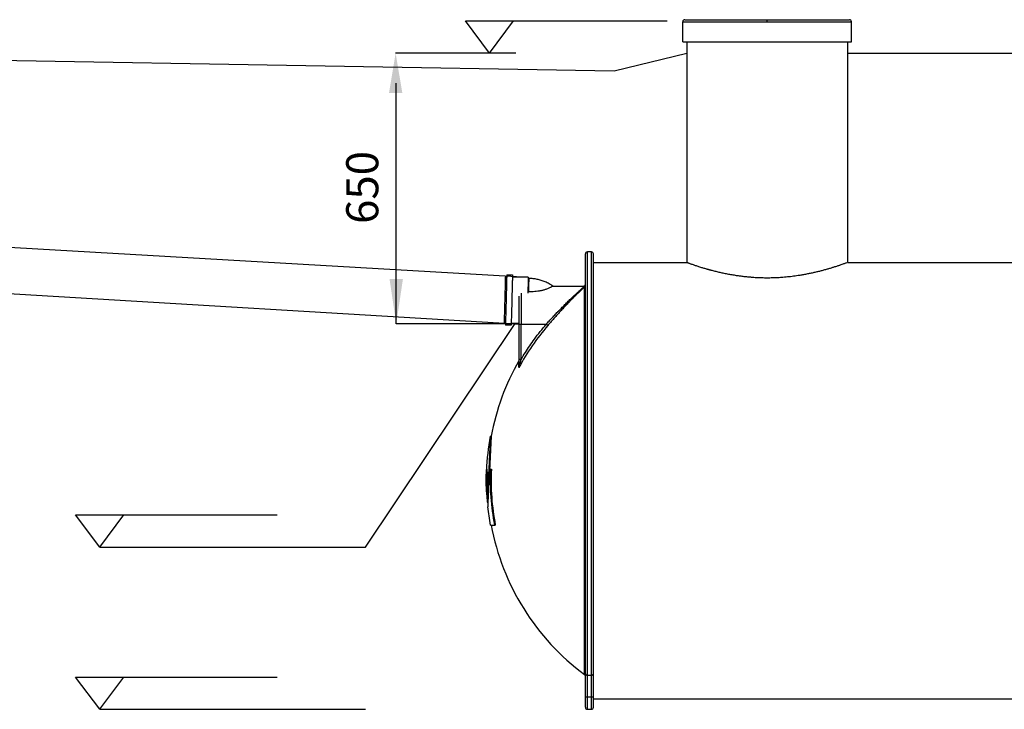
# Model space of a CAD drawing. Extents: x 15917 to 36917, y 6369 to 21219.
# Drawn here: x 21014 to 23467, y 14821 to 16540 of the extents above; entities that cross this region are included whole.
import ezdxf

# ---------------------------------------------------------------- set-up
doc = ezdxf.new("R2010")
doc.units = 0
doc.header["$LTSCALE"] = 50
doc.header["$MEASUREMENT"] = 0
doc.layers.get('0').update_dxf_attribs({"linetype": 'CONTINUOUS'})
doc.layers.add('MITTAVIIVA_JA_SELITTEET', color=5, linetype='CONTINUOUS')
doc.layers.add('MUOTOVIIVA', color=7, linetype='CONTINUOUS')
doc.styles.add('ROMAND', font='romand.shx', dxfattribs={"height": 100})

# ---------------------------------------------------------------- blocks, each defined once
blk = doc.blocks.new('KORKEUSNUOLI')
at = {"layer": 'MITTAVIIVA_JA_SELITTEET'}
for p, q in [((20089.4, 17183.8), (20029.4, 17263.8)), ((20029.4, 17263.8), (20532, 17263.8)), ((20089.4, 17183.8), (20149.4, 17263.8))]:
    blk.add_line(p, q, dxfattribs=at)

msp = doc.modelspace()

# ---------------------------------------------------------------- linework, layer by layer
at = {"color": 7, "linetype": 'CONTINUOUS'}
for p, q in [((22666.3, 16535.5), (22875.4, 16535.5)), ((22666.3, 16485.5), (22666.3, 16535.5)), ((22875.4, 16535.5), (23086.3, 16535.5)), ((23086.3, 16485.5), (23086.3, 16535.5)), ((22666.3, 16485.5), (23086.3, 16485.5)), ((22676.3, 16485.5), (22676.3, 15935.5)), ((23076.3, 16485.5), (23076.3, 15935.5)), ((22438.3, 15961.5), (22428.3, 15961.5)), ((22438.3, 14906.8), (22438.3, 15961.5)), ((22443.3, 15935.5), (22676.3, 15935.5)), ((22443.3, 15935.5), (22460.5, 15935.5)), ((22460.5, 15935.5), (22500, 15935.5)), ((22500, 15935.5), (22522.2, 15935.5)), ((22522.2, 15935.5), (22561.7, 15935.5)), ((22561.7, 15935.5), (22583.9, 15935.5)), ((22583.9, 15935.5), (22623.4, 15935.5)), ((22623.4, 15935.5), (22645.6, 15935.5)), ((22645.6, 15935.5), (22676.3, 15935.5)), ((23076.3, 15935.5), (23654.4, 15935.5)), ((23076.3, 15935.5), (23077.5, 15935.5)), ((23077.5, 15935.5), (23117, 15935.5)), ((23117, 15935.5), (23139.2, 15935.5)), ((23139.2, 15935.5), (23178.7, 15935.5)), ((23178.7, 15935.5), (23200.9, 15935.5)), ((23200.9, 15935.5), (23240.4, 15935.5)), ((23240.4, 15935.5), (23262.6, 15935.5)), ((23262.6, 15935.5), (23302.1, 15935.5)), ((23302.1, 15935.5), (23324.3, 15935.5)), ((23324.3, 15935.5), (23363.8, 15935.5)), ((23363.8, 15935.5), (23386, 15935.5)), ((23386, 15935.5), (23425.5, 15935.5)), ((23425.5, 15935.5), (23447.7, 15935.5)), ((23447.7, 15935.5), (23487.2, 15935.5)), ((22227.5, 15904.8), (22241.7, 15904.5)), ((22227.5, 15904.8), (22241.7, 15904.5)), ((22223.9, 15899.8), (22227.3, 15899.7)), ((22223.9, 15899.8), (22227.3, 15899.7)), ((22241.6, 15899.4), (22281, 15898.3)), ((22281, 15898.3), (22241.6, 15899.4)), ((22281, 15898.3), (22281.7, 15895.5)), ((22281.7, 15895.6), (22281, 15898.3)), ((22281.7, 15895.5), (22283.1, 15895.5)), ((22283.1, 15895.5), (22281.7, 15895.5)), ((22282.2, 15861.8), (22280.8, 15861.8)), ((22342.4, 15876.5), (22418.3, 15876.5)), ((22418.3, 15873.5), (22418.3, 15876.5)), ((22421.3, 14908), (22421.3, 15874.4)), ((22224.3, 15784.2), (22220.9, 15784.3)), ((22224.3, 15784.2), (22220.9, 15784.3)), ((22238.5, 15778.7), (22224.2, 15779.1)), ((22238.5, 15778.7), (22224.2, 15779.1)), ((22258.3, 15783.3), (22238.6, 15783.8)), ((22238.6, 15783.8), (22258.3, 15783.3)), ((22258.3, 15693.6), (22258.3, 15781.5)), ((22258.3, 15781.5), (22263.3, 15781.5)), ((22263.3, 15693.6), (22263.3, 15781.5)), ((22263.3, 15781.5), (22325.9, 15781.5)), ((22263.3, 15693.6), (22258.3, 15693.6)), ((22258.4, 15678.2), (22258.3, 15677.3)), ((22186.6, 15502.1), (22188.6, 15502.1)), ((22187.1, 15419.9), (22189.1, 15419.9)), ((22176.6, 15409.5), (22176.5, 15405)), ((22178.5, 15378), (22178.5, 15377.1)), ((22178.8, 15337.6), (22180.4, 15337.6)), ((22196.8, 15280.9), (22198.9, 15280.9)), ((22423.3, 14851.5), (22423.3, 14909.6)), ((22428.3, 14906.8), (22438.3, 14906.8)), ((22428.3, 14851.5), (22428.3, 14906.8)), ((22438.3, 14851.5), (22438.3, 14906.8)), ((22443.3, 14851.5), (22443.3, 14909.6)), ((22428.3, 14851.5), (22423.3, 14851.5)), ((22438.3, 14851.5), (22428.3, 14851.5)), ((22428.3, 14821.5), (22428.3, 14851.5)), ((22443.3, 14851.5), (22438.3, 14851.5)), ((22438.3, 14821.5), (22438.3, 14851.5)), ((22443.3, 14847.5), (24923.5, 14847.5)), ((22443.3, 14847.5), (22460.5, 14847.5)), ((22460.5, 14847.5), (22500, 14847.5)), ((22500, 14847.5), (22522.2, 14847.5)), ((22522.2, 14847.5), (22561.7, 14847.5)), ((22561.7, 14847.5), (22583.9, 14847.5)), ((22583.9, 14847.5), (22623.4, 14847.5)), ((22623.4, 14847.5), (22645.6, 14847.5)), ((22645.6, 14847.5), (22685.1, 14847.5)), ((22685.1, 14847.5), (22707.3, 14847.5)), ((22707.3, 14847.5), (22746.8, 14847.5)), ((22746.8, 14847.5), (22769, 14847.5)), ((22769, 14847.5), (22808.5, 14847.5)), ((22808.5, 14847.5), (22830.7, 14847.5)), ((22830.7, 14847.5), (22870.2, 14847.5)), ((22870.2, 14847.5), (22892.4, 14847.5)), ((22892.4, 14847.5), (22931.9, 14847.5)), ((22931.9, 14847.5), (22954.1, 14847.5)), ((22954.1, 14847.5), (22993.6, 14847.5)), ((22993.6, 14847.5), (23015.8, 14847.5)), ((23015.8, 14847.5), (23055.3, 14847.5)), ((23055.3, 14847.5), (23077.5, 14847.5)), ((23077.5, 14847.5), (23117, 14847.5)), ((23117, 14847.5), (23139.2, 14847.5)), ((23139.2, 14847.5), (23178.7, 14847.5)), ((23178.7, 14847.5), (23200.9, 14847.5)), ((23200.9, 14847.5), (23240.4, 14847.5)), ((23240.4, 14847.5), (23262.6, 14847.5)), ((23262.6, 14847.5), (23302.1, 14847.5)), ((23302.1, 14847.5), (23324.3, 14847.5)), ((23324.3, 14847.5), (23363.8, 14847.5)), ((23363.8, 14847.5), (23386, 14847.5)), ((23386, 14847.5), (23425.5, 14847.5)), ((23425.5, 14847.5), (23447.7, 14847.5)), ((23447.7, 14847.5), (23487.2, 14847.5)), ((22428.3, 14821.5), (22438.3, 14821.5))]:
    msp.add_line(p, q, dxfattribs=at)
msp.add_line((23076.3, 16457.4), (23654.4, 16457.4))
at = {"color": 8, "linetype": 'CONTINUOUS'}
for p, q in [((22428.3, 14906.8), (22428.3, 15961.5)), ((22263.3, 15859), (22263.3, 15781.5)), ((22257.7, 15673.4), (22257.7, 15690.4))]:
    msp.add_line(p, q, dxfattribs=at)
at = {"color": 7, "linetype": 'CONTINUOUS', "flags": 128}
msp.add_lwpolyline([(22325.9, 15781.5), (22326.6, 15780.9), (22327.2, 15780.4), (22327.8, 15779.9), (22328.4, 15779.4), (22328.8, 15779), (22329.2, 15778.7), (22329.5, 15778.4), (22329.6, 15778.3)], dxfattribs=at)
at = {"color": 7, "linetype": 'CONTINUOUS'}
for centre, radius, start, end in [((22671.3, 16535.5), 5, 90, 180), ((23162, 16536.7), 286.6, 179.2502, 180.2498), ((23081.3, 16535.5), 5, 0, 90), ((22428.3, 15956.5), 5, 90, 180), ((22438.3, 15956.5), 5, 0, 90), ((22418.3, 15881.5), 5, 270, 0), ((22418.4, 15878.5), 4.92, 269.1106, 359.0802), ((22418.4, 15878.4), 4.99, 306.5907, 359.9867), ((22780.9, 15391.5), 594.3, 139.3982, 151.6823), ((22780.9, 15391.5), 602.6, 150.2644, 169.4197), ((22253.3, 15692.8), 5, 330.2644, 0), ((22780.9, 15391.5), 604.6, 169.4551, 177.6038), ((22780.9, 15391.5), 594.5, 177.2654, 190.7259), ((22780.9, 15391.5), 592.4, 177.256, 190.7631), ((22780.9, 15391.5), 604.6, 181.2956, 185.1163), ((22780.9, 15391.5), 604.6, 186.1945, 190.5472), ((22780.9, 15391.5), 602.6, 190.5827, 233.3631), ((22418.3, 14904), 5, 0, 53.3631), ((22428.3, 14826.5), 5, 180, 270), ((22438.3, 14826.5), 5, 270, 0)]:
    msp.add_arc(centre, radius, start, end, dxfattribs=at)
for points, knots in [([(22671.4, 16540.5), (22671.4, 16540.5), (22671.6, 16540.5), (22673, 16540.5), (22675.4, 16540.5), (22678.9, 16540.5), (22683.5, 16540.5), (22689.1, 16540.5), (22695.6, 16540.5), (22703, 16540.5), (22711.3, 16540.5), (22720.6, 16540.5), (22730.9, 16540.5), (22742.3, 16540.5), (22754.6, 16540.5), (22767.6, 16540.5), (22781, 16540.5), (22794.9, 16540.5), (22808.7, 16540.5), (22822.4, 16540.5), (22835.9, 16540.5), (22849.2, 16540.5), (22862.4, 16540.5), (22871.1, 16540.5), (22875.5, 16540.5)], [0, 0, 0, 0, 0.041427, 0.085159, 0.129805, 0.175381, 0.222052, 0.269381, 0.314522, 0.360207, 0.40629, 0.452569, 0.49899, 0.548226, 0.597313, 0.646157, 0.694612, 0.742373, 0.78952, 0.833375, 0.876346, 0.918364, 0.959627, 1, 1, 1, 1]), ([(22875.5, 16540.5), (22875.6, 16540.5), (22875.9, 16540.5), (22876.2, 16540.5), (22876.3, 16540.5)], [0, 0, 0, 0, 0.55998, 1, 1, 1, 1]), ([(22876.3, 16540.5), (22880.9, 16540.5), (22890.2, 16540.5), (22904.2, 16540.5), (22918.3, 16540.5), (22932.6, 16540.5), (22946.8, 16540.5), (22960.6, 16540.5), (22973.9, 16540.5), (22986.5, 16540.5), (22998.7, 16540.5), (23010.3, 16540.5), (23021.5, 16540.5), (23032, 16540.5), (23041.8, 16540.5), (23050.6, 16540.5), (23058.3, 16540.5), (23064.9, 16540.5), (23070.2, 16540.5), (23074.4, 16540.5), (23077.6, 16540.5), (23079.8, 16540.5), (23081, 16540.5), (23081.5, 16540.5), (23081.3, 16540.5), (23081.3, 16540.5)], [0, 0, 0, 0, 0.042702, 0.086358, 0.130922, 0.176373, 0.222951, 0.270179, 0.31522, 0.360778, 0.406748, 0.452908, 0.499201, 0.548299, 0.597241, 0.645933, 0.694254, 0.741856, 0.78884, 0.832538, 0.875389, 0.917247, 0.958348, 0.99861, 1, 1, 1, 1]), ([(22423.3, 14909.6), (22423.3, 14913.9), (22423.3, 14922.5), (22423.3, 14936.6), (22423.3, 14951.7), (22423.3, 14967.8), (22423.3, 14984.9), (22423.3, 15003), (22423.3, 15022), (22423.3, 15042.3), (22423.3, 15063.9), (22423.3, 15086.6), (22423.3, 15110.2), (22423.3, 15134.6), (22423.3, 15159.7), (22423.3, 15184.1), (22423.3, 15207.7), (22423.3, 15230.3), (22423.3, 15253.2), (22423.3, 15276.2), (22423.3, 15299.3), (22423.3, 15322.3), (22423.3, 15345.1), (22423.3, 15367.8), (22423.3, 15391.9), (22423.3, 15417.2), (22423.3, 15443.6), (22423.3, 15469.6), (22423.3, 15495.2), (22423.3, 15520.2), (22423.3, 15544.4), (22423.3, 15567.9), (22423.3, 15591), (22423.3, 15613.8), (22423.3, 15636.6), (22423.3, 15659), (22423.3, 15681.2), (22423.3, 15703), (22423.3, 15724.6), (22423.3, 15745.9), (22423.3, 15766.9), (22423.3, 15787.1), (22423.3, 15806.4), (22423.3, 15824.8), (22423.3, 15841.3), (22423.3, 15856), (22423.3, 15869.2), (22423.3, 15881.4), (22423.3, 15892.8), (22423.3, 15903.2), (22423.3, 15912.6), (22423.3, 15921), (22423.3, 15928.6), (22423.3, 15935.6), (22423.3, 15941.9), (22423.3, 15947.3), (22423.3, 15951.5), (22423.3, 15954.4), (22423.3, 15956.2), (22423.3, 15956.4), (22423.3, 15956.5)], [0, 0, 0, 0, 0.0165013, 0.033086, 0.049964, 0.0669924, 0.0842085, 0.1016186, 0.1191286, 0.1368488, 0.1554706, 0.1742614, 0.1931116, 0.2120331, 0.2310077, 0.2499986, 0.2662419, 0.2824852, 0.2986714, 0.3148567, 0.33093, 0.3467165, 0.3623398, 0.3779631, 0.3933797, 0.4116915, 0.4297284, 0.4476249, 0.4653063, 0.4827131, 0.5, 0.5165012, 0.5330859, 0.5499639, 0.5669924, 0.5842085, 0.6016186, 0.6191286, 0.6368488, 0.6554706, 0.6742614, 0.6931116, 0.7120331, 0.7310077, 0.7499986, 0.7662419, 0.7824852, 0.7986714, 0.8148567, 0.83093, 0.8467165, 0.8623398, 0.8779631, 0.8933797, 0.9116915, 0.9297284, 0.9476249, 0.9653063, 0.982713, 1, 1, 1, 1]), ([(22443.3, 14909.6), (22443.3, 14913), (22443.3, 14919.9), (22443.3, 14931.1), (22443.3, 14943.2), (22443.3, 14956.1), (22443.3, 14970), (22443.3, 14984.8), (22443.3, 15000.7), (22443.3, 15016.9), (22443.3, 15033.4), (22443.3, 15050.2), (22443.3, 15067.8), (22443.3, 15086.2), (22443.3, 15105.4), (22443.3, 15125.4), (22443.3, 15146.2), (22443.3, 15167.7), (22443.3, 15190), (22443.3, 15212.9), (22443.3, 15236.5), (22443.3, 15260.5), (22443.3, 15284.9), (22443.3, 15309.6), (22443.3, 15334.8), (22443.3, 15360.4), (22443.3, 15386.5), (22443.3, 15412.9), (22443.3, 15439.4), (22443.3, 15466), (22443.3, 15492.5), (22443.3, 15518.8), (22443.3, 15544.8), (22443.3, 15570.4), (22443.3, 15595.6), (22443.3, 15620.3), (22443.3, 15644.4), (22443.3, 15667.7), (22443.3, 15690.2), (22443.3, 15711.7), (22443.3, 15732.4), (22443.3, 15752.4), (22443.3, 15771.6), (22443.3, 15790), (22443.3, 15807.3), (22443.3, 15823.7), (22443.3, 15839), (22443.3, 15853.3), (22443.3, 15866.5), (22443.3, 15878.7), (22443.3, 15889.9), (22443.3, 15900.1), (22443.3, 15909.4), (22443.3, 15917.6), (22443.3, 15925), (22443.3, 15931.4), (22443.3, 15937), (22443.3, 15942.1), (22443.3, 15946.6), (22443.3, 15950.4), (22443.3, 15953.2), (22443.3, 15955.1), (22443.3, 15956.3), (22443.3, 15956.4), (22443.3, 15956.5)], [0, 0, 0, 0, 0.0131626, 0.0266617, 0.0405017, 0.0546865, 0.0692191, 0.0841019, 0.0993362, 0.1149222, 0.1292171, 0.1437935, 0.1586491, 0.1737808, 0.1891842, 0.2048542, 0.2207845, 0.2369322, 0.2533233, 0.2699481, 0.286796, 0.3038552, 0.3208028, 0.3379284, 0.3552175, 0.372655, 0.3905845, 0.4086337, 0.426784, 0.4450158, 0.4633094, 0.4816443, 0.5, 0.5183156, 0.5366107, 0.5548646, 0.5730572, 0.5911688, 0.6088594, 0.6264355, 0.6438803, 0.6611775, 0.6786598, 0.6959572, 0.7130557, 0.7299421, 0.7466046, 0.7630322, 0.7792155, 0.7951113, 0.810748, 0.8261193, 0.84122, 0.856046, 0.8703367, 0.884357, 0.8981056, 0.9115818, 0.9272696, 0.9425726, 0.9574933, 0.9720351, 0.9862023, 1, 1, 1, 1]), ([(22676.3, 15935.5), (22676.4, 15935.5), (22676.5, 15935.4), (22677.3, 15935.2), (22678.5, 15934.7), (22680.2, 15934.1), (22682.3, 15933.3), (22684.2, 15932.7), (22685.1, 15932.3)], [0, 0, 0, 0, 0.166975, 0.334503, 0.500443, 0.668064, 0.832591, 1, 1, 1, 1]), ([(22685.1, 15932.3), (22686.1, 15932), (22688.1, 15931.3), (22691.5, 15930.1), (22695.3, 15928.8), (22699.1, 15927.5), (22703.4, 15926.1), (22707.9, 15924.7), (22712.3, 15923.3), (22716.5, 15922), (22720.5, 15920.9), (22723.7, 15919.9), (22726.1, 15919.2), (22727.5, 15918.8), (22728.8, 15918.5), (22729.9, 15918.2), (22730.8, 15917.9), (22731.4, 15917.7), (22732.1, 15917.6), (22732.8, 15917.4), (22733.5, 15917.2), (22734.3, 15917), (22734.8, 15916.8), (22735.5, 15916.6), (22739.1, 15915.7), (22745.8, 15913.9), (22755.9, 15911.5), (22766.1, 15909.2), (22776.9, 15907), (22788.1, 15905), (22798.7, 15903.3), (22808.6, 15901.9), (22818, 15900.7), (22827.4, 15899.7), (22838.1, 15898.8), (22850.1, 15898), (22863.3, 15897.5), (22876.6, 15897.3), (22889.8, 15897.5), (22902.9, 15898), (22914.1, 15898.8), (22923.5, 15899.6), (22931.1, 15900.3), (22938.7, 15901.2), (22946.1, 15902.2), (22954.4, 15903.4), (22963.4, 15904.8), (22973.1, 15906.5), (22982.5, 15908.4), (22990.2, 15910), (22996.3, 15911.4), (23000.8, 15912.5), (23005.2, 15913.5), (23009.5, 15914.6), (23013.8, 15915.7), (23018.1, 15916.9), (23022.4, 15918), (23026.6, 15919.2), (23030.6, 15920.4), (23034.5, 15921.5), (23038.3, 15922.7), (23041.9, 15923.8), (23045.7, 15925), (23049.7, 15926.3), (23053, 15927.4), (23054.8, 15927.9), (23055.2, 15928.1)], [0, 0, 0, 0, 0.019959, 0.04085, 0.058965, 0.077713, 0.095748, 0.114273, 0.132353, 0.145627, 0.159748, 0.173241, 0.177783, 0.182497, 0.186803, 0.190773, 0.192679, 0.194661, 0.196719, 0.198854, 0.201065, 0.203352, 0.205715, 0.206084, 0.208763, 0.238094, 0.264043, 0.290518, 0.31765, 0.344108, 0.370236, 0.391014, 0.411145, 0.431918, 0.452254, 0.480008, 0.507567, 0.535159, 0.562614, 0.589938, 0.617352, 0.633593, 0.650114, 0.666539, 0.682975, 0.699837, 0.722348, 0.745496, 0.768175, 0.791596, 0.803902, 0.815772, 0.827697, 0.839889, 0.852032, 0.864404, 0.878386, 0.890989, 0.903888, 0.917745, 0.931106, 0.943665, 0.956993, 0.975205, 0.992957, 1, 1, 1, 1]), ([(23055.3, 15928.1), (23056.1, 15928.4), (23058.1, 15929.1), (23061.7, 15930.3), (23065.8, 15931.7), (23069.6, 15933.1), (23072.6, 15934.1), (23074.5, 15934.8), (23075.1, 15935), (23075.3, 15935.1)], [0, 0, 0, 0, 0.070541, 0.186563, 0.368194, 0.548504, 0.729007, 0.909606, 1, 1, 1, 1]), ([(22227.5, 15904.8), (22227.5, 15904.7), (22227.4, 15904.5), (22227.4, 15902.9), (22227.3, 15900.2), (22227.2, 15896.6), (22227.1, 15892), (22227, 15886.6), (22226.8, 15880.4), (22226.6, 15873.5), (22226.4, 15866.1), (22226.2, 15858.3), (22226, 15850.2), (22225.8, 15842), (22225.6, 15833.7), (22225.4, 15825.6), (22225.2, 15817.8), (22225, 15810.4), (22224.8, 15803.6), (22224.6, 15797.4), (22224.5, 15791.9), (22224.4, 15787.4), (22224.3, 15783.7), (22224.2, 15781.1), (22224.2, 15779.4), (22224.2, 15779.2), (22224.2, 15779.1)], [0, 0, 0, 0, 0.041667, 0.083333, 0.125, 0.166667, 0.208333, 0.25, 0.291667, 0.333333, 0.375, 0.416667, 0.458333, 0.5, 0.541667, 0.583333, 0.625, 0.666667, 0.708333, 0.75, 0.791667, 0.833333, 0.875, 0.916667, 0.958333, 1, 1, 1, 1]), ([(22227.5, 15904.8), (22227.5, 15904.7), (22227.4, 15904.5), (22227.4, 15902.9), (22227.3, 15900.2), (22227.2, 15896.6), (22227.1, 15892), (22227, 15886.6), (22226.8, 15880.4), (22226.6, 15873.5), (22226.4, 15866.1), (22226.2, 15858.3), (22226, 15850.2), (22225.8, 15842), (22225.6, 15833.7), (22225.4, 15825.6), (22225.2, 15817.8), (22225, 15810.4), (22224.8, 15803.6), (22224.6, 15797.4), (22224.5, 15791.9), (22224.4, 15787.4), (22224.3, 15783.7), (22224.2, 15781.1), (22224.2, 15779.4), (22224.2, 15779.2), (22224.2, 15779.1)], [0, 0, 0, 0, 0.041667, 0.083333, 0.125, 0.166667, 0.208333, 0.25, 0.291667, 0.333333, 0.375, 0.416667, 0.458333, 0.5, 0.541667, 0.583333, 0.625, 0.666667, 0.708333, 0.75, 0.791667, 0.833333, 0.875, 0.916667, 0.958333, 1, 1, 1, 1]), ([(22241.7, 15904.5), (22241.7, 15904.4), (22241.7, 15904.2), (22241.7, 15902.5), (22241.6, 15899.9), (22241.5, 15896.2), (22241.4, 15891.6), (22241.3, 15886.2), (22241.1, 15880), (22240.9, 15873.1), (22240.7, 15865.7), (22240.5, 15857.9), (22240.3, 15849.8), (22240.1, 15841.6), (22239.9, 15833.4), (22239.7, 15825.3), (22239.5, 15817.5), (22239.3, 15810.1), (22239.1, 15803.2), (22238.9, 15797), (22238.8, 15791.6), (22238.7, 15787), (22238.6, 15783.3), (22238.5, 15780.7), (22238.5, 15779), (22238.5, 15778.8), (22238.5, 15778.7)], [0, 0, 0, 0, 0.041667, 0.083333, 0.125, 0.166667, 0.208333, 0.25, 0.291667, 0.333333, 0.375, 0.416667, 0.458333, 0.5, 0.541667, 0.583333, 0.625, 0.666667, 0.708333, 0.75, 0.791667, 0.833333, 0.875, 0.916667, 0.958333, 1, 1, 1, 1]), ([(22241.7, 15904.5), (22241.7, 15904.4), (22241.7, 15904.2), (22241.7, 15902.5), (22241.6, 15899.9), (22241.5, 15896.2), (22241.4, 15891.6), (22241.3, 15886.2), (22241.1, 15880), (22240.9, 15873.1), (22240.7, 15865.7), (22240.5, 15857.9), (22240.3, 15849.8), (22240.1, 15841.6), (22239.9, 15833.4), (22239.7, 15825.3), (22239.5, 15817.5), (22239.3, 15810.1), (22239.1, 15803.2), (22238.9, 15797), (22238.8, 15791.6), (22238.7, 15787), (22238.6, 15783.3), (22238.5, 15780.7), (22238.5, 15779), (22238.5, 15778.8), (22238.5, 15778.7)], [0, 0, 0, 0, 0.041667, 0.083333, 0.125, 0.166667, 0.208333, 0.25, 0.291667, 0.333333, 0.375, 0.416667, 0.458333, 0.5, 0.541667, 0.583333, 0.625, 0.666667, 0.708333, 0.75, 0.791667, 0.833333, 0.875, 0.916667, 0.958333, 1, 1, 1, 1]), ([(22223.9, 15899.8), (22223.9, 15899.7), (22223.9, 15899.5), (22223.9, 15898), (22223.8, 15895.6), (22223.7, 15892.2), (22223.6, 15888), (22223.5, 15883), (22223.3, 15877.3), (22223.2, 15871), (22223, 15864.2), (22222.8, 15857.1), (22222.6, 15849.6), (22222.4, 15842.1), (22222.2, 15834.5), (22222, 15827.1), (22221.8, 15819.9), (22221.6, 15813.1), (22221.5, 15806.8), (22221.3, 15801.1), (22221.2, 15796.1), (22221.1, 15791.9), (22221, 15788.5), (22220.9, 15786.1), (22220.9, 15784.6), (22220.9, 15784.4), (22220.9, 15784.3)], [0, 0, 0, 0, 0.041667, 0.083333, 0.125, 0.166667, 0.208333, 0.25, 0.291667, 0.333333, 0.375, 0.416667, 0.458333, 0.5, 0.541667, 0.583333, 0.625, 0.666667, 0.708333, 0.75, 0.791667, 0.833333, 0.875, 0.916667, 0.958333, 1, 1, 1, 1]), ([(22223.9, 15899.8), (22223.9, 15899.7), (22223.9, 15899.5), (22223.9, 15898), (22223.8, 15895.6), (22223.7, 15892.2), (22223.6, 15888), (22223.5, 15883), (22223.3, 15877.3), (22223.2, 15871), (22223, 15864.2), (22222.8, 15857.1), (22222.6, 15849.6), (22222.4, 15842.1), (22222.2, 15834.5), (22222, 15827.1), (22221.8, 15819.9), (22221.6, 15813.1), (22221.5, 15806.8), (22221.3, 15801.1), (22221.2, 15796.1), (22221.1, 15791.9), (22221, 15788.5), (22220.9, 15786.1), (22220.9, 15784.6), (22220.9, 15784.4), (22220.9, 15784.3)], [0, 0, 0, 0, 0.041667, 0.083333, 0.125, 0.166667, 0.208333, 0.25, 0.291667, 0.333333, 0.375, 0.416667, 0.458333, 0.5, 0.541667, 0.583333, 0.625, 0.666667, 0.708333, 0.75, 0.791667, 0.833333, 0.875, 0.916667, 0.958333, 1, 1, 1, 1]), ([(22281, 15898.3), (22281, 15898.2), (22281, 15898.1), (22280.9, 15896.5), (22280.9, 15894.1), (22280.8, 15890.7), (22280.7, 15886.5), (22280.6, 15881.5), (22280.4, 15875.8), (22280.2, 15869.5), (22280.1, 15863.9), (22280, 15860.3), (22280, 15859.1)], [0, 0, 0, 0, 0.105275, 0.21055, 0.315825, 0.4211, 0.526375, 0.63165, 0.736925, 0.8422, 0.947475, 1, 1, 1, 1]), ([(22281, 15898.3), (22281, 15898.2), (22281, 15898.1), (22280.9, 15896.5), (22280.9, 15894.1), (22280.8, 15890.7), (22280.7, 15886.5), (22280.6, 15881.5), (22280.4, 15875.8), (22280.2, 15869.5), (22280.1, 15863.9), (22280, 15860.3), (22280, 15859.1)], [0, 0, 0, 0, 0.105275, 0.21055, 0.315825, 0.4211, 0.526375, 0.63165, 0.736925, 0.8422, 0.947475, 1, 1, 1, 1]), ([(22281.7, 15895.6), (22281.7, 15895.5), (22281.7, 15895.3), (22281.6, 15893.8), (22281.6, 15891.5), (22281.5, 15888.3), (22281.4, 15884.3), (22281.2, 15879.6), (22281.1, 15874.1), (22280.9, 15868.2), (22280.8, 15863.9), (22280.8, 15861.8)], [0, 0, 0, 0, 0.111536, 0.223073, 0.334609, 0.446145, 0.557682, 0.669218, 0.780755, 0.892291, 1, 1, 1, 1]), ([(22281.7, 15895.5), (22281.7, 15895.4), (22281.7, 15895.3), (22281.6, 15893.8), (22281.6, 15891.5), (22281.5, 15888.3), (22281.4, 15884.3), (22281.3, 15879.5), (22281.1, 15874.1), (22281, 15868.2), (22280.8, 15863.9), (22280.8, 15861.8)], [0, 0, 0, 0, 0.111574, 0.223149, 0.334723, 0.446298, 0.557872, 0.669447, 0.781021, 0.892596, 1, 1, 1, 1]), ([(22281.7, 15895.5), (22281.7, 15895.4), (22281.7, 15895.3), (22281.6, 15893.8), (22281.6, 15891.5), (22281.5, 15888.3), (22281.4, 15884.3), (22281.3, 15879.5), (22281.1, 15874.1), (22281, 15868.2), (22280.8, 15863.9), (22280.8, 15861.8)], [0, 0, 0, 0, 0.111574, 0.223149, 0.334723, 0.446298, 0.557872, 0.669447, 0.781021, 0.892596, 1, 1, 1, 1]), ([(22282.2, 15861.8), (22282.3, 15863.9), (22282.4, 15868.2), (22282.6, 15874.1), (22282.7, 15879.5), (22282.8, 15884.2), (22282.9, 15888.3), (22283, 15891.4), (22283.1, 15893.8), (22283.1, 15895.2), (22283.1, 15895.4), (22283.1, 15895.5)], [0, 0, 0, 0, 0.106577, 0.218255, 0.329933, 0.44161, 0.553288, 0.664966, 0.776644, 0.888322, 1, 1, 1, 1]), ([(22342.4, 15876.5), (22339.3, 15878.4), (22333.1, 15882.4), (22323.3, 15887), (22313.2, 15890.7), (22303.1, 15893.3), (22293.1, 15895), (22286.4, 15895.3), (22283.1, 15895.5)], [0, 0, 0, 0, 0.173149, 0.346546, 0.516546, 0.682478, 0.843782, 1, 1, 1, 1]), ([(22342.4, 15876.5), (22342.3, 15876.5), (22342.2, 15876.4), (22341.4, 15875.9), (22340, 15875.1), (22338.1, 15874), (22335.6, 15872.6), (22332.5, 15871.2), (22328.9, 15869.6), (22325.3, 15868.2), (22321.8, 15867.1), (22318.6, 15866.2), (22315.3, 15865.3), (22311.9, 15864.6), (22308.3, 15863.9), (22303.5, 15863.2), (22297.3, 15862.5), (22289.9, 15862), (22284.8, 15861.9), (22282.2, 15861.8)], [0, 0, 0, 0, 0.062582, 0.124842, 0.18793, 0.250133, 0.313232, 0.375265, 0.437845, 0.500011, 0.541352, 0.583091, 0.625492, 0.666055, 0.707817, 0.750956, 0.832289, 0.915945, 1, 1, 1, 1]), ([(22325.9, 15781.5), (22327, 15782.7), (22329.3, 15785.2), (22333, 15789.3), (22337, 15793.6), (22341.1, 15798), (22345, 15802.2), (22348.8, 15806.2), (22353, 15810.6), (22357.3, 15815.1), (22361.7, 15819.6), (22366, 15823.9), (22370.3, 15828.2), (22374.5, 15832.5), (22378.8, 15836.7), (22382.9, 15840.7), (22387, 15844.7), (22391, 15848.4), (22394.8, 15852.1), (22398.5, 15855.6), (22401.8, 15858.6), (22404.6, 15861.2), (22407.1, 15863.5), (22409.4, 15865.5), (22412.3, 15868.1), (22415.5, 15871), (22417.4, 15872.7), (22418.3, 15873.5)], [0, 0, 0, 0, 0.030726, 0.065686, 0.104882, 0.144015, 0.179918, 0.215869, 0.251607, 0.297244, 0.338966, 0.376776, 0.420591, 0.462293, 0.501888, 0.546045, 0.587776, 0.627093, 0.670513, 0.71207, 0.751793, 0.784461, 0.816027, 0.846515, 0.875955, 0.939471, 1, 1, 1, 1]), ([(22421.3, 15874.4), (22420.9, 15874), (22420, 15873.1), (22418.4, 15871.6), (22416.5, 15869.9), (22414.3, 15867.8), (22411.7, 15865.3), (22408.5, 15862.3), (22404.6, 15858.5), (22399.8, 15853.8), (22394.1, 15848.1), (22388.1, 15842.1), (22381.3, 15835.1), (22373.5, 15827), (22364.9, 15817.8), (22356.2, 15808.3), (22347.3, 15798.5), (22338.5, 15788.5), (22332.6, 15781.7), (22329.6, 15778.3)], [0, 0, 0, 0, 0.030705, 0.0617843, 0.0933587, 0.1255453, 0.1660547, 0.2076295, 0.2504619, 0.3119786, 0.3753538, 0.4369528, 0.5003646, 0.5833155, 0.6664406, 0.7496537, 0.8327851, 0.9162848, 1, 1, 1, 1]), ([(22418.3, 15873.5), (22418.9, 15873.5), (22420, 15873.6), (22420.9, 15874.1), (22421.3, 15874.4)], [0, 0, 0, 0, 0.500002, 1, 1, 1, 1]), ([(22258.3, 15781.5), (22258.3, 15784.6), (22258.3, 15790.7), (22258.3, 15800), (22258.3, 15809.1), (22258.3, 15818.1), (22258.3, 15826.6), (22258.3, 15834.5), (22258.3, 15841.7), (22258.3, 15847.3), (22258.3, 15850.1), (22258.3, 15851.1)], [0, 0, 0, 0, 0.115225, 0.232566, 0.351456, 0.471283, 0.591399, 0.709038, 0.825744, 0.940948, 1, 1, 1, 1]), ([(22263.3, 15693.6), (22266.8, 15699.4), (22273.7, 15710.9), (22284.7, 15727.8), (22297, 15745.3), (22310.6, 15763.3), (22320.8, 15775.4), (22325.9, 15781.5)], [0, 0, 0, 0, 0.186689, 0.373304, 0.560032, 0.779994, 1, 1, 1, 1]), ([(22258.3, 15677.9), (22258.3, 15678.7), (22258.3, 15680.2), (22258.3, 15682.8), (22258.3, 15685.8), (22258.3, 15689.4), (22258.3, 15692.2), (22258.3, 15693.6)], [0, 0, 0, 0, 0.160408, 0.325962, 0.498605, 0.738603, 1, 1, 1, 1]), ([(22260, 15679.8), (22260.1, 15680.3), (22260.3, 15681.4), (22260.7, 15683), (22261.1, 15684.7), (22261.6, 15686.6), (22262.1, 15688.4), (22262.5, 15690.1), (22262.9, 15691.7), (22263.2, 15692.9), (22263.3, 15693.6)], [0, 0, 0, 0, 0.119196, 0.240603, 0.35028, 0.489257, 0.659653, 0.743547, 0.855289, 1, 1, 1, 1]), ([(22257.7, 15673.4), (22258.1, 15674.5), (22258.6, 15675.6), (22259.2, 15677.2), (22259.6, 15678.2), (22259.8, 15679.2), (22260, 15679.8)], [0, 0, 0, 0, 0.50523, 0.53611, 0.753777, 1, 1, 1, 1]), ([(22258.3, 15677.9), (22258.3, 15677.1), (22258.2, 15675.6), (22257.9, 15674.1), (22257.7, 15673.4)], [0, 0, 0, 0, 0.494039, 1, 1, 1, 1]), ([(22260, 15679.8), (22259.4, 15679.5), (22258.5, 15678.9), (22258.4, 15678.2), (22258.3, 15677.9)], [0, 0, 0, 0, 0.560001, 1, 1, 1, 1]), ([(22186.6, 15502.1), (22186.6, 15502.1), (22186.5, 15501.9), (22186.5, 15500.7), (22186.4, 15498.7), (22186.3, 15496.3), (22186.2, 15493.8), (22186, 15491.3), (22185.9, 15488.5), (22185.8, 15485.4), (22185.6, 15481.9), (22185.4, 15477.4), (22185.1, 15471.8), (22184.9, 15466.6), (22184.7, 15462.9), (22184.6, 15461.1), (22184.5, 15459.2), (22184.4, 15457.4), (22184.3, 15455.4), (22184.2, 15453.4), (22184.1, 15450.6), (22183.9, 15446.7), (22183.7, 15441.4), (22183.4, 15435.1), (22183, 15427.9), (22182.7, 15420.2), (22182.3, 15412.6), (22182, 15405.7), (22181.7, 15400.7), (22181.6, 15397.4), (22181.5, 15395.3), (22181.4, 15393.4), (22181.3, 15391.6), (22181.2, 15390), (22181.1, 15387.1), (22180.9, 15383.1), (22180.7, 15378.2), (22180.5, 15373.5), (22180.2, 15369.3), (22180.1, 15365.3), (22179.9, 15360.9), (22179.6, 15356.1), (22179.4, 15351.2), (22179.2, 15347.1), (22179, 15343.7), (22178.9, 15341), (22178.8, 15339), (22178.8, 15337.8), (22178.8, 15337.7), (22178.8, 15337.6)], [0, 0, 0, 0, 0.030933, 0.062075, 0.093425, 0.124986, 0.145026, 0.165377, 0.186038, 0.207011, 0.228295, 0.24989, 0.282321, 0.316708, 0.324701, 0.332792, 0.340981, 0.34927, 0.357657, 0.366143, 0.374727, 0.392916, 0.414495, 0.439462, 0.467816, 0.499558, 0.52908, 0.555798, 0.579713, 0.588342, 0.596538, 0.604301, 0.611631, 0.618528, 0.624992, 0.647489, 0.669315, 0.690471, 0.710957, 0.730773, 0.749919, 0.782137, 0.813681, 0.84455, 0.874746, 0.906363, 0.937778, 0.96899, 1, 1, 1, 1]), ([(22188.6, 15502.1), (22188.6, 15502.1), (22188.6, 15501.9), (22188.5, 15500.7), (22188.4, 15498.7), (22188.3, 15496), (22188.1, 15492.6), (22187.9, 15488.5), (22187.7, 15483.7), (22187.5, 15478.7), (22187.2, 15473.7), (22187, 15468.8), (22186.7, 15463.5), (22186.5, 15457.7), (22186.2, 15452.9), (22186.1, 15449.4), (22186, 15447.3), (22185.9, 15444.9), (22185.7, 15442.4), (22185.6, 15439.6), (22185.4, 15436.1), (22185.2, 15431.5), (22185, 15425.9), (22184.8, 15422), (22184.7, 15419.9), (22184.7, 15419.9)], [0, 0, 0, 0, 0.061866, 0.12415, 0.186852, 0.249974, 0.310314, 0.372053, 0.43519, 0.499726, 0.545667, 0.593606, 0.643541, 0.695473, 0.749402, 0.765535, 0.783145, 0.802232, 0.822796, 0.844838, 0.868356, 0.908293, 0.951876, 0.999104, 1, 1, 1, 1]), ([(22177.5, 15363.1), (22177.5, 15363.2), (22177.3, 15363.3), (22177.2, 15364.2), (22177.1, 15365.2), (22177, 15366.3), (22176.9, 15367.4), (22176.8, 15368.7), (22176.8, 15370), (22176.7, 15371.8), (22176.6, 15374.2), (22176.5, 15377.3), (22176.4, 15380.6), (22176.4, 15384.1), (22176.4, 15387.8), (22176.4, 15392.1), (22176.4, 15397.1), (22176.4, 15402.4), (22176.5, 15407.3), (22176.7, 15411.1), (22176.8, 15414), (22176.9, 15416.1), (22177, 15417.5), (22177.1, 15418.3), (22177.2, 15418.9), (22177.3, 15419.4), (22177.4, 15419.8), (22177.5, 15419.9), (22177.5, 15419.9)], [0, 0, 0, 0, 0.050701, 0.092372, 0.125004, 0.151948, 0.177916, 0.202908, 0.226924, 0.249963, 0.292791, 0.334406, 0.37481, 0.416939, 0.458705, 0.500107, 0.562151, 0.625009, 0.686044, 0.7498, 0.78871, 0.830326, 0.874648, 0.893155, 0.914945, 0.940016, 0.968368, 1, 1, 1, 1]), ([(22177.5, 15419.9), (22177.6, 15419.8), (22177.7, 15419.7), (22177.8, 15418.8), (22178, 15417.8), (22178.1, 15416.8), (22178.1, 15415.6), (22178.2, 15414.4), (22178.3, 15413), (22178.4, 15411.2), (22178.5, 15408.8), (22178.5, 15405.7), (22178.6, 15402.4), (22178.7, 15398.9), (22178.7, 15395.2), (22178.7, 15390.9), (22178.7, 15385.9), (22178.6, 15380.6), (22178.5, 15375.7), (22178.4, 15371.9), (22178.2, 15369), (22178.1, 15366.9), (22178, 15365.6), (22177.9, 15364.7), (22177.8, 15364.1), (22177.7, 15363.6), (22177.6, 15363.2), (22177.6, 15363.2), (22177.5, 15363.1)], [0, 0, 0, 0, 0.050892, 0.092563, 0.125004, 0.15197, 0.177948, 0.20294, 0.226945, 0.249963, 0.292804, 0.334419, 0.37481, 0.416942, 0.458706, 0.500103, 0.562144, 0.625007, 0.686028, 0.749801, 0.78868, 0.830296, 0.874648, 0.893017, 0.914737, 0.939808, 0.968229, 1, 1, 1, 1]), ([(22184.3, 15419.9), (22184.2, 15418.4), (22184.1, 15415.7), (22183.9, 15411.8), (22183.8, 15408.3), (22183.6, 15405.3), (22183.5, 15402.3), (22183.3, 15397.6), (22183, 15391.4), (22182.6, 15384), (22182.3, 15377.2), (22182, 15370.8), (22181.7, 15364.7), (22181.4, 15359), (22181.2, 15353.5), (22180.9, 15348.5), (22180.7, 15343.9), (22180.5, 15339.8), (22180.4, 15336.3), (22180.2, 15333), (22180.1, 15330.1), (22180, 15327.9), (22179.9, 15326.6), (22179.9, 15326.1), (22179.9, 15326.3), (22179.9, 15326.3)], [0, 0, 0, 0, 0.0291986, 0.0557086, 0.0795298, 0.1006621, 0.1191055, 0.141472, 0.1984605, 0.2503558, 0.3019539, 0.351172, 0.4007122, 0.45118, 0.5000759, 0.5517305, 0.6025237, 0.6524559, 0.7015274, 0.7497388, 0.8127625, 0.8753827, 0.9376007, 0.9994177, 1, 1, 1, 1]), ([(22187.1, 15419.9), (22186.5, 15419.9), (22185.6, 15419.9), (22184.7, 15419.9), (22184.3, 15419.9)], [0, 0, 0, 0, 0.559998, 1, 1, 1, 1]), ([(22178.5, 15406.1), (22178.5, 15405.9), (22178.5, 15405.6), (22178.5, 15405.3), (22178.5, 15405.2)], [0, 0, 0, 0, 0.535691, 1, 1, 1, 1]), ([(22186.7, 15280.9), (22186.7, 15280.9), (22186.6, 15280.9), (22187.6, 15280.9), (22189.6, 15280.9), (22192.6, 15280.9), (22195.4, 15280.9), (22196.8, 15280.9)], [0, 0, 0, 0, 0.1195135, 0.338499, 0.5581218, 0.7790362, 1, 1, 1, 1]), ([(22423.3, 14909.6), (22423.4, 14909.2), (22423.6, 14908.5), (22424.6, 14907.7), (22425.7, 14907.2), (22426.5, 14907), (22427.4, 14906.9), (22428, 14906.8), (22428.3, 14906.8)], [0, 0, 0, 0, 0.282728, 0.542198, 0.665517, 0.781151, 0.89181, 1, 1, 1, 1]), ([(22438.3, 14906.8), (22438.6, 14906.8), (22439.3, 14906.9), (22440.2, 14907), (22441, 14907.2), (22442.1, 14907.7), (22443.1, 14908.5), (22443.3, 14909.2), (22443.3, 14909.6)], [0, 0, 0, 0, 0.108292, 0.219052, 0.334541, 0.457675, 0.7169, 1, 1, 1, 1]), ([(22423.3, 14826.5), (22423.3, 14826.6), (22423.3, 14826.8), (22423.3, 14828.6), (22423.3, 14831.5), (22423.3, 14835.2), (22423.3, 14839.3), (22423.3, 14843.3), (22423.3, 14847.4), (22423.3, 14850.1), (22423.3, 14851.5)], [0, 0, 0, 0, 0.131326, 0.270835, 0.415822, 0.56286, 0.677553, 0.789574, 0.897451, 1, 1, 1, 1]), ([(22443.3, 14826.5), (22443.3, 14826.6), (22443.3, 14826.8), (22443.3, 14828.6), (22443.3, 14831.5), (22443.3, 14835.2), (22443.3, 14839.3), (22443.3, 14843.3), (22443.3, 14847.4), (22443.3, 14850.2), (22443.3, 14851.5)], [0, 0, 0, 0, 0.13096, 0.270414, 0.415619, 0.563034, 0.677979, 0.79009, 0.897825, 1, 1, 1, 1])]:
    msp.add_open_spline(points, degree=3, knots=knots, dxfattribs=at)
at = {"color": 8, "linetype": 'CONTINUOUS'}
msp.add_open_spline([(22282.2, 15861.8), (22282.3, 15863.9), (22282.4, 15868.2), (22282.6, 15874.1), (22282.7, 15879.5), (22282.8, 15884.2), (22282.9, 15888.3), (22283, 15891.4), (22283.1, 15893.8), (22283.1, 15895.2), (22283.1, 15895.4), (22283.1, 15895.5)], degree=3, knots=[0, 0, 0, 0, 0.106611, 0.218285, 0.329958, 0.441632, 0.553306, 0.664979, 0.776653, 0.888326, 1, 1, 1, 1], dxfattribs=at)
at = {"layer": 'MITTAVIIVA_JA_SELITTEET'}
for p, q in [((22249.9, 16457.4), (21950.5, 16457.4)), ((21952, 15782.2), (21952, 16382.2)), ((22251.4, 15782.2), (21952, 15782.2))]:
    msp.add_line(p, q, dxfattribs=at)
for points in [[(21212.9, 15226), (21875.8, 15226), (22248.5, 15783.6)], [(21212.9, 14821.5), (21875.8, 14821.5)]]:
    msp.add_lwpolyline(points, dxfattribs=at)
for points in [[(21933.9, 16357.4), (21967.2, 16357.4), (21950.5, 16457.4)], [(21935.3, 15894.2), (21968.7, 15894.2), (21952, 15782.2)]]:
    msp.add_solid(points, dxfattribs=at)
at = {"layer": 'MUOTOVIIVA', "color": 0}
for p, q in [((19450.1, 16464.7), (22495, 16413.3)), ((19450.1, 16062.7), (22281, 15898.3))]:
    msp.add_line(p, q, dxfattribs=at)
at = {"layer": 'MUOTOVIIVA'}
for p, q in [((22495, 16413.3), (22676.3, 16457.4)), ((19450.1, 15949.8), (22263.3, 15781.5))]:
    msp.add_line(p, q, dxfattribs=at)

# ---------------------------------------------------------------- block references
at = {"layer": 'MITTAVIIVA_JA_SELITTEET'}
for p in [(2095.1, -726.4), (1123.5, -1957.8), (1123.5, -2362.3)]:
    msp.add_blockref('KORKEUSNUOLI', p, dxfattribs=at)

# ---------------------------------------------------------------- texts
at = {"layer": 'MITTAVIIVA_JA_SELITTEET', "insert": (21867.3, 16122.3), "char_height": 80, "attachment_point": 5, "rotation": 90, "style": 'ROMAND'}
msp.add_mtext('\\A1;650', dxfattribs=at)

doc.saveas('drawing.dxf')
